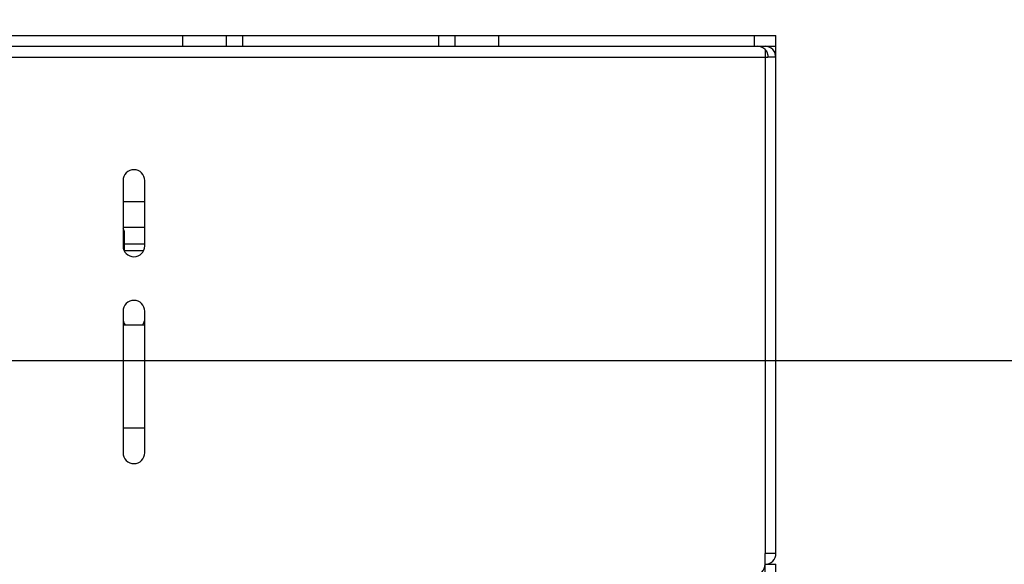
# Model space of a CAD drawing. Extents: x 0 to 1186, y 0 to 805.
# Drawn here: x 409 to 500, y 663 to 713 of the extents above; entities that cross this region are included whole.
import ezdxf

# ---------------------------------------------------------------- set-up
doc = ezdxf.new("R2010")
doc.units = 0
doc.header["$MEASUREMENT"] = 0
doc.layers.get('Defpoints').update_dxf_attribs({"linetype": 'CONTINUOUS'})
doc.layers.add('1_外観図', color=7, linetype='CONTINUOUS')
doc.layers.add('2_外観図(拡張付)', color=7, linetype='CONTINUOUS')
doc.styles.get("Standard").update_dxf_attribs({"font": 'SIMPLEX.SHX', "bigfont": 'BIGFONT.shx'})
doc.dimstyles.new('SUNPO', dxfattribs={"dimscale": 0, "dimtxt": 3, "dimasz": 2.5, "dimexe": 2.2, "dimexo": 0.5, "dimgap": 1, "dimtad": 1, "dimdec": 1, "dimzin": 12, "dimdsep": 46, "dimtxsty": 'STANDARD', "dimcen": 0, "dimclrd": 3, "dimclre": 3, "dimclrt": 4, "dimadec": 0, "dimazin": 0, "dimtfac": 1, "dimtdec": 0, "dimtmove": 0, "dimatfit": 3, "dimfxl": 1, "dimtolj": 1, "dimtzin": 0, "dimarcsym": 0})

# ---------------------------------------------------------------- blocks, each defined once
blk = doc.blocks.new('*D6')
at = {"layer": '2_外観図(拡張付)', "color": 3, "lineweight": -2, "transparency": 16777216}
for p, q in [((174.984, 628.773), (174.984, 734.706)), ((552.484, 628.773), (552.484, 734.706)), ((180.984, 728.106), (546.484, 728.106))]:
    blk.add_line(p, q, dxfattribs=at)
at = {"layer": '2_外観図(拡張付)', "color": 3, "transparency": 16777216}
for points in [[(180.984, 729.106), (180.984, 727.106), (174.984, 728.106)], [(546.484, 729.106), (546.484, 727.106), (552.484, 728.106)]]:
    blk.add_solid(points, dxfattribs=at)
at = {"layer": 'Defpoints', "color": 0, "transparency": 16777216}
for p in [(552.484, 728.106), (174.984, 627.273), (552.484, 627.273)]:
    blk.add_point(p, dxfattribs=at)
at = {"layer": '2_外観図(拡張付)', "color": 4, "transparency": 16777216, "insert": (363.734, 734.856), "char_height": 7.5, "attachment_point": 5}
blk.add_mtext('\\A1;377.5', dxfattribs=at)
blk = doc.blocks.new('*D10')
at = {"layer": '1_外観図', "color": 3, "lineweight": -2, "transparency": 16777216}
for p, q in [((174.984, 628.273), (174.984, 688.59)), ((552.484, 629.273), (552.484, 688.59)), ((180.984, 681.99), (546.484, 681.99))]:
    blk.add_line(p, q, dxfattribs=at)
at = {"layer": '1_外観図', "color": 3, "transparency": 16777216}
for points in [[(180.984, 682.99), (180.984, 680.99), (174.984, 681.99)], [(546.484, 682.99), (546.484, 680.99), (552.484, 681.99)]]:
    blk.add_solid(points, dxfattribs=at)
at = {"layer": 'Defpoints', "color": 0, "transparency": 16777216}
for p in [(552.484, 681.99), (552.484, 627.773), (174.984, 626.773)]:
    blk.add_point(p, dxfattribs=at)
at = {"layer": '1_外観図', "color": 4, "transparency": 16777216, "insert": (363.734, 688.74), "char_height": 7.5, "attachment_point": 5}
blk.add_mtext('\\A1;377.5', dxfattribs=at)

msp = doc.modelspace()

# ---------------------------------------------------------------- linework, layer by layer
at = {"layer": '2_外観図(拡張付)', "color": 7, "linetype": 'Continuous'}
for p, q in [((248.734, 711.873), (478.734, 711.873)), ((424.234, 710.873), (424.234, 711.873)), ((428.234, 710.873), (428.234, 711.873)), ((429.734, 710.873), (429.734, 711.873)), ((447.734, 711.873), (447.734, 710.873)), ((449.234, 711.873), (449.234, 710.873)), ((453.234, 711.873), (453.234, 710.873)), ((478.734, 664.273), (478.734, 711.873)), ((248.734, 710.873), (478.734, 710.873)), ((478.7, 709.873), (477.993, 709.873)), ((418.734, 698.523), (418.734, 692.523)), ((420.734, 692.523), (420.734, 698.523)), ((418.734, 696.623), (420.734, 696.623)), ((420.734, 694.223), (418.734, 694.223)), ((418.834, 693.873), (418.834, 692.088)), ((420.627, 692.073), (418.841, 692.073)), ((418.734, 686.523), (418.734, 673.523)), ((420.734, 673.523), (420.734, 686.523)), ((418.734, 685.273), (420.734, 685.273)), ((478.734, 664.273), (477.734, 664.273)), ((477.734, 663.273), (477.734, 664.273)), ((477.734, 663.273), (478.734, 663.273)), ((478.734, 662.273), (478.734, 663.273))]:
    msp.add_line(p, q, dxfattribs=at)
at = {"layer": '2_外観図(拡張付)', "color": 9, "linetype": 'Continuous'}
for p, q in [((476.734, 711.873), (476.734, 710.873)), ((477.734, 710.581), (477.734, 664.273)), ((280.434, 709.873), (477.993, 709.873)), ((478.734, 709.873), (478.7, 709.873)), ((420.734, 692.673), (418.834, 692.673)), ((420.734, 675.773), (418.734, 675.773)), ((477.734, 662.273), (477.734, 663.273))]:
    msp.add_line(p, q, dxfattribs=at)
at = {"layer": '2_外観図(拡張付)', "color": 7, "linetype": 'Continuous'}
for centre, radius, start, end in [((477.734, 709.873), 1, 0, 90), ((419.734, 698.523), 1, 0, 180), ((418.484, 693.873), 0.35, 360, 44.39949), ((419.734, 692.523), 1, 180, 0), ((419.734, 686.523), 1, 0, 180), ((419.734, 685.873), 1, 180, 216.87045), ((419.734, 685.873), 1, 323.12955, 0), ((419.734, 673.523), 1, 180, 0), ((477.734, 664.273), 1, 270, 0), ((476.734, 664.873), 2, 306.86602, 308.20689), ((476.734, 663.273), 1, 270, 0)]:
    msp.add_arc(centre, radius, start, end, dxfattribs=at)
msp.add_ellipse((477.027, 709.873), major_axis=(1, 0), ratio=1, start_param=0.785398, end_param=1.570796, dxfattribs=at)
for points, knots in [([(477.734, 710.581), (477.819, 710.495), (477.899, 710.356), (477.955, 710.177), (477.984, 710.045), (477.993, 709.942), (477.993, 709.873)], [0, 0, 0, 0, 0.47214, 0.600955, 0.732488, 1, 1, 1, 1]), ([(478.7, 709.873), (478.7, 709.942), (478.691, 710.045), (478.662, 710.177), (478.607, 710.356), (478.526, 710.495), (478.441, 710.581)], [0, 0, 0, 0, 0.267512, 0.399045, 0.52786, 1, 1, 1, 1])]:
    msp.add_open_spline(points, degree=3, knots=knots, dxfattribs=at)

# ---------------------------------------------------------------- dimensions: what is measured, and where the dimension line sits
at = {"layer": '1_外観図', "color": 3}
dim = msp.add_linear_dim(base=(552.484, 681.99), p1=(174.984, 626.773), p2=(552.484, 627.773), dimstyle='SUNPO', override={"dimscale": 3, "dimtxt": 2.5, "dimasz": 2}, dxfattribs=at)
dim.commit()
dim.dimension.update_dxf_attribs({"geometry": '*D10', "text_midpoint": (363.734, 681.99), "dimtype": 160})
at = {"layer": '2_外観図(拡張付)', "color": 3}
dim = msp.add_linear_dim(base=(552.484, 728.106), p1=(174.984, 627.273), p2=(552.484, 627.273), dimstyle='SUNPO', override={"dimscale": 3, "dimtxt": 2.5, "dimasz": 2}, dxfattribs=at)
dim.commit()
dim.dimension.update_dxf_attribs({"geometry": '*D6', "text_midpoint": (363.734, 734.856)})

doc.saveas('drawing.dxf')
